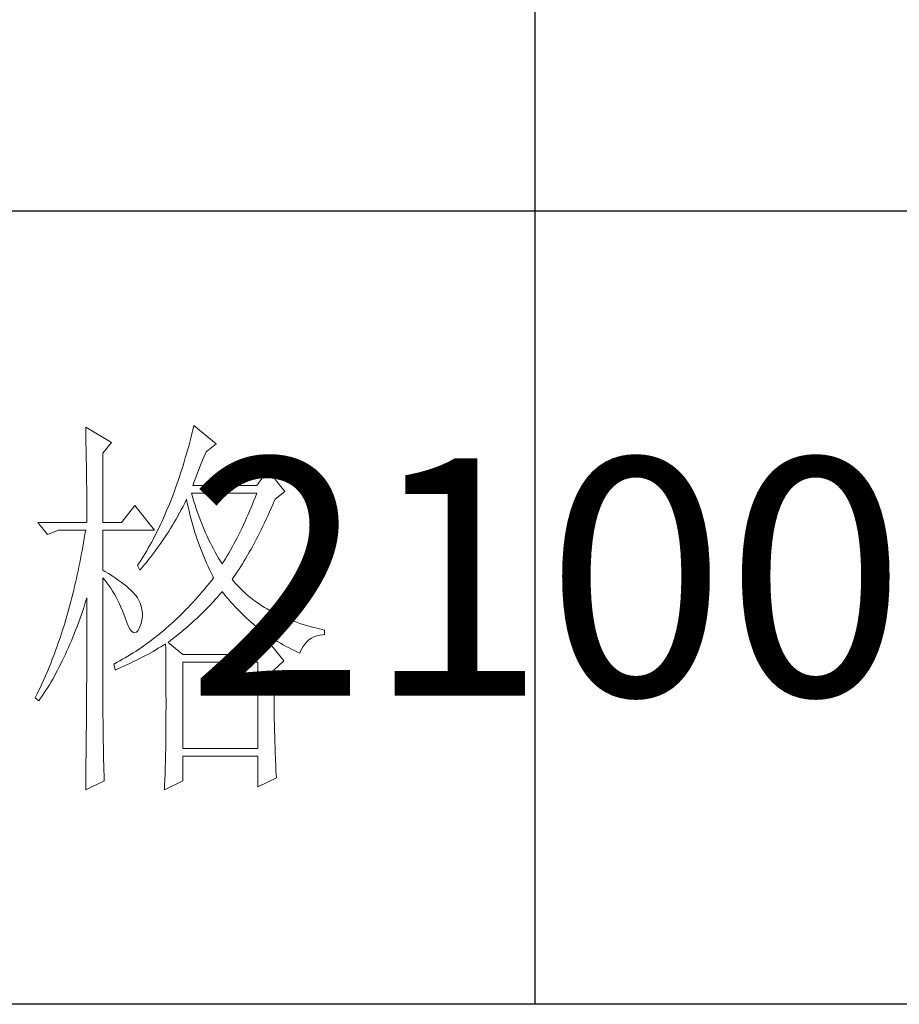
# Model space of a CAD drawing. Units: millimetres. Extents: x 3436 to 7986, y -3869 to 10490.
# Drawn here: x 7617 to 7751, y 4869 to 5019 of the extents above; entities that cross this region are included whole.
import ezdxf

# ---------------------------------------------------------------- set-up
doc = ezdxf.new("R2010")
doc.units = ezdxf.units.MM
doc.layers.add('轮廓线', color=7, linetype='Continuous', lineweight=25)
doc.styles.add('仿宋', font='txt', dxfattribs={"width": 0.6})

# ---------------------------------------------------------------- blocks, each defined once
blk = doc.blocks.new('A3')
for p, q in [((3550.01, 49.62), (3550.01, -251.13)), ((3750, -150.88), (3400.05, -150.88)), ((3750, -251.13), (3400.05, -251.13))]:
    blk.add_line(p, q)
at = {"layer": '轮廓线', "color": 7, "lineweight": 0}
for p, q in [((3506.91, -177.96), (3506.78, -178.49)), ((3509.71, -180.29), (3506.91, -177.96)), ((3493.23, -178.16), (3493.24, -178.7)), ((3496.49, -180.1), (3493.23, -178.16)), ((3493.24, -178.7), (3493.25, -179.24)), ((3493.25, -179.24), (3493.26, -179.77)), ((3506.65, -179.01), (3506.52, -179.54)), ((3506.78, -178.49), (3506.65, -179.01)), ((3493.26, -179.77), (3493.27, -180.3)), ((3493.27, -180.3), (3493.28, -180.82)), ((3495.4, -181.46), (3496.49, -180.1)), ((3506.39, -180.05), (3506.25, -180.56)), ((3506.52, -179.54), (3506.39, -180.05)), ((3508.46, -181.27), (3509.71, -180.29)), ((3493.28, -180.82), (3493.29, -181.34)), ((3493.29, -181.34), (3493.3, -181.85)), ((3495.4, -190.21), (3495.4, -181.46)), ((3505.97, -181.56), (3505.82, -182.06)), ((3506.11, -181.06), (3505.97, -181.56)), ((3506.25, -180.56), (3506.11, -181.06)), ((3508.16, -181.97), (3508.32, -181.59)), ((3508.32, -181.59), (3508.46, -181.27)), ((3493.3, -181.85), (3493.31, -182.36)), ((3493.31, -182.36), (3493.32, -182.86)), ((3493.32, -182.86), (3493.33, -183.36)), ((3505.68, -182.55), (3505.53, -183.03)), ((3505.82, -182.06), (3505.68, -182.55)), ((3507.66, -183.19), (3507.83, -182.77)), ((3507.83, -182.77), (3508, -182.36)), ((3508, -182.36), (3508.16, -181.97)), ((3493.33, -183.36), (3493.33, -183.85)), ((3493.33, -183.85), (3493.34, -184.34)), ((3505.23, -183.98), (3505.08, -184.45)), ((3505.38, -183.51), (3505.23, -183.98)), ((3505.53, -183.03), (3505.38, -183.51)), ((3507.13, -184.55), (3507.3, -184.08)), ((3507.3, -184.08), (3507.48, -183.63)), ((3507.48, -183.63), (3507.66, -183.19)), ((3516.24, -183.6), (3514.84, -185.54)), ((3518.41, -186.32), (3516.24, -183.6)), ((3493.34, -184.34), (3493.35, -184.83)), ((3493.35, -184.83), (3493.35, -185.3)), ((3493.35, -185.3), (3493.36, -185.78)), ((3504.76, -185.37), (3504.6, -185.82)), ((3504.92, -184.91), (3504.76, -185.37)), ((3505.08, -184.45), (3504.92, -184.91)), ((3506.76, -185.54), (3506.94, -185.04)), ((3506.94, -185.04), (3507.13, -184.55)), ((3493.36, -185.78), (3493.36, -186.24)), ((3493.36, -186.24), (3493.37, -186.71)), ((3493.37, -186.71), (3493.37, -187.17)), ((3504.27, -186.71), (3504.11, -187.15)), ((3504.44, -186.27), (3504.27, -186.71)), ((3504.6, -185.82), (3504.44, -186.27)), ((3506.63, -186.64), (3506.6, -186.52)), ((3506.6, -186.52), (3514.84, -186.52)), ((3506.77, -187.12), (3506.63, -186.64)), ((3514.84, -185.54), (3506.76, -185.54)), ((3514.84, -186.52), (3514.67, -186.98)), ((3517.17, -187.29), (3518.41, -186.32)), ((3493.37, -187.17), (3493.38, -187.62)), ((3493.38, -187.62), (3493.38, -188.07)), ((3503.94, -187.58), (3503.77, -188.01)), ((3504.11, -187.15), (3503.94, -187.58)), ((3505.53, -188.19), (3505.74, -187.78)), ((3505.74, -187.78), (3505.94, -187.36)), ((3505.94, -187.36), (3505.98, -187.29)), ((3505.98, -187.29), (3506.07, -187.77)), ((3506.07, -187.77), (3506.18, -188.25)), ((3506.91, -187.58), (3506.77, -187.12)), ((3507.05, -188.04), (3506.91, -187.58)), ((3514.31, -187.89), (3514.13, -188.33)), ((3514.49, -187.44), (3514.31, -187.89)), ((3514.67, -186.98), (3514.49, -187.44)), ((3516.68, -188.42), (3516.89, -187.94)), ((3516.89, -187.94), (3517.1, -187.46)), ((3517.1, -187.46), (3517.17, -187.29)), ((3493.38, -188.07), (3493.38, -188.51)), ((3493.38, -188.51), (3493.38, -188.95)), ((3493.38, -188.95), (3493.38, -189.38)), ((3499.45, -188.07), (3497.74, -190.21)), ((3501.93, -191.18), (3499.45, -188.07)), ((3503.42, -188.85), (3503.24, -189.26)), ((3503.59, -188.43), (3503.42, -188.85)), ((3503.77, -188.01), (3503.59, -188.43)), ((3504.65, -189.8), (3505.09, -189)), ((3505.09, -189), (3505.31, -188.6)), ((3505.31, -188.6), (3505.53, -188.19)), ((3506.18, -188.25), (3506.29, -188.73)), ((3506.29, -188.73), (3506.4, -189.2)), ((3506.4, -189.2), (3506.52, -189.66)), ((3507.2, -188.5), (3507.05, -188.04)), ((3507.36, -188.95), (3507.2, -188.5)), ((3507.52, -189.39), (3507.36, -188.95)), ((3513.95, -188.78), (3513.76, -189.21)), ((3514.13, -188.33), (3513.95, -188.78)), ((3516.26, -189.36), (3516.47, -188.89)), ((3516.47, -188.89), (3516.68, -188.42)), ((3487.17, -190.21), (3488.41, -191.76)), ((3487.17, -190.21), (3493.38, -190.21)), ((3493.38, -189.38), (3493.38, -189.81)), ((3493.38, -189.81), (3493.38, -190.21)), ((3495.4, -190.21), (3497.74, -190.21)), ((3502.88, -190.06), (3502.69, -190.46)), ((3503.06, -189.66), (3502.88, -190.06)), ((3503.24, -189.26), (3503.06, -189.66)), ((3504.19, -190.58), (3504.42, -190.19)), ((3504.42, -190.19), (3504.65, -189.8)), ((3506.52, -189.66), (3506.65, -190.12)), ((3506.65, -190.12), (3506.77, -190.58)), ((3507.68, -189.84), (3507.52, -189.39)), ((3507.85, -190.27), (3507.68, -189.84)), ((3508.03, -190.7), (3507.85, -190.27)), ((3513.38, -190.07), (3513.19, -190.5)), ((3513.57, -189.65), (3513.38, -190.07)), ((3513.76, -189.21), (3513.57, -189.65)), ((3515.63, -190.7), (3515.84, -190.26)), ((3515.84, -190.26), (3516.05, -189.81)), ((3516.05, -189.81), (3516.26, -189.36)), ((3488.41, -191.76), (3489.81, -191.18)), ((3489.81, -191.18), (3493.23, -191.18)), ((3493.23, -191.18), (3493.14, -191.71)), ((3495.4, -196.24), (3495.4, -191.18)), ((3495.4, -191.18), (3501.93, -191.18)), ((3502.13, -191.62), (3501.93, -191.99)), ((3502.32, -191.24), (3502.13, -191.62)), ((3502.51, -190.85), (3502.32, -191.24)), ((3502.69, -190.46), (3502.51, -190.85)), ((3503.48, -191.71), (3503.72, -191.34)), ((3503.72, -191.34), (3503.96, -190.96)), ((3503.96, -190.96), (3504.19, -190.58)), ((3506.77, -190.58), (3506.91, -191.03)), ((3506.91, -191.03), (3507.04, -191.49)), ((3507.04, -191.49), (3507.19, -191.93)), ((3508.2, -191.12), (3508.03, -190.7)), ((3508.39, -191.54), (3508.2, -191.12)), ((3508.57, -191.96), (3508.39, -191.54)), ((3512.8, -191.33), (3512.59, -191.73)), ((3512.99, -190.91), (3512.8, -191.33)), ((3513.19, -190.5), (3512.99, -190.91)), ((3514.99, -191.98), (3515.2, -191.56)), ((3515.2, -191.56), (3515.42, -191.14)), ((3515.42, -191.14), (3515.63, -190.7)), ((3492.96, -192.76), (3492.87, -193.29)), ((3493.05, -192.24), (3492.96, -192.76)), ((3493.14, -191.71), (3493.05, -192.24)), ((3501.54, -192.73), (3501.34, -193.09)), ((3501.74, -192.36), (3501.54, -192.73)), ((3501.93, -191.99), (3501.74, -192.36)), ((3502.49, -193.18), (3502.74, -192.82)), ((3502.74, -192.82), (3502.99, -192.45)), ((3502.99, -192.45), (3503.24, -192.09)), ((3503.24, -192.09), (3503.48, -191.71)), ((3507.19, -191.93), (3507.34, -192.37)), ((3507.34, -192.37), (3507.49, -192.81)), ((3507.49, -192.81), (3507.65, -193.25)), ((3508.77, -192.37), (3508.57, -191.96)), ((3508.97, -192.77), (3508.77, -192.37)), ((3509.17, -193.17), (3508.97, -192.77)), ((3511.97, -192.93), (3511.76, -193.32)), ((3512.18, -192.54), (3511.97, -192.93)), ((3512.39, -192.14), (3512.18, -192.54)), ((3512.59, -191.73), (3512.39, -192.14)), ((3514.35, -193.2), (3514.56, -192.8)), ((3514.56, -192.8), (3514.78, -192.39)), ((3514.78, -192.39), (3514.99, -191.98)), ((3492.78, -193.8), (3492.68, -194.32)), ((3492.87, -193.29), (3492.78, -193.8)), ((3500.73, -194.14), (3500.53, -194.47)), ((3500.94, -193.79), (3500.73, -194.14)), ((3501.14, -193.44), (3500.94, -193.79)), ((3501.34, -193.09), (3501.14, -193.44)), ((3501.71, -194.24), (3501.97, -193.89)), ((3501.97, -193.89), (3502.23, -193.53)), ((3502.23, -193.53), (3502.49, -193.18)), ((3507.65, -193.25), (3507.81, -193.68)), ((3507.81, -193.68), (3507.98, -194.1)), ((3507.98, -194.1), (3508.15, -194.53)), ((3509.38, -193.57), (3509.17, -193.17)), ((3509.59, -193.96), (3509.38, -193.57)), ((3509.81, -194.34), (3509.59, -193.96)), ((3511.33, -194.08), (3511.11, -194.45)), ((3511.54, -193.7), (3511.33, -194.08)), ((3511.76, -193.32), (3511.54, -193.7)), ((3513.7, -194.35), (3513.91, -193.97)), ((3513.91, -193.97), (3514.13, -193.59)), ((3514.13, -193.59), (3514.35, -193.2)), ((3492.48, -195.33), (3492.37, -195.84)), ((3492.58, -194.83), (3492.48, -195.33)), ((3492.68, -194.32), (3492.58, -194.83)), ((3500.1, -195.14), (3499.89, -195.46)), ((3500.32, -194.81), (3500.1, -195.14)), ((3500.53, -194.47), (3500.32, -194.81)), ((3500.63, -195.58), (3500.9, -195.26)), ((3500.9, -195.26), (3501.18, -194.92)), ((3501.18, -194.92), (3501.45, -194.58)), ((3501.45, -194.58), (3501.71, -194.24)), ((3508.15, -194.53), (3508.32, -194.95)), ((3508.32, -194.95), (3508.51, -195.37)), ((3508.51, -195.37), (3508.69, -195.78)), ((3510.03, -194.72), (3509.81, -194.34)), ((3510.26, -195.09), (3510.03, -194.72)), ((3510.48, -195.46), (3510.26, -195.09)), ((3510.66, -195.18), (3510.48, -195.46)), ((3510.89, -194.82), (3510.66, -195.18)), ((3511.11, -194.45), (3510.89, -194.82)), ((3513.05, -195.43), (3513.26, -195.08)), ((3513.26, -195.08), (3513.48, -194.72)), ((3513.48, -194.72), (3513.7, -194.35)), ((3492.27, -196.33), (3492.16, -196.83)), ((3492.37, -195.84), (3492.27, -196.33)), ((3495.67, -196.4), (3495.4, -196.24)), ((3496.12, -196.68), (3495.67, -196.4)), ((3499.89, -195.46), (3499.76, -195.65)), ((3499.76, -195.65), (3500.07, -196.24)), ((3500.07, -196.24), (3500.35, -195.91)), ((3500.35, -195.91), (3500.63, -195.58)), ((3508.69, -195.78), (3508.88, -196.18)), ((3508.88, -196.18), (3509.08, -196.59)), ((3509.08, -196.59), (3509.28, -196.99)), ((3512.17, -196.78), (3512.39, -196.45)), ((3512.39, -196.45), (3512.61, -196.12)), ((3512.61, -196.12), (3512.83, -195.78)), ((3512.83, -195.78), (3513.05, -195.43)), ((3491.94, -197.81), (3491.83, -198.29)), ((3492.05, -197.32), (3491.94, -197.81)), ((3492.16, -196.83), (3492.05, -197.32)), ((3495.4, -197.21), (3495.66, -197.52)), ((3495.4, -213.47), (3495.4, -197.21)), ((3495.66, -197.52), (3495.92, -197.84)), ((3495.92, -197.84), (3496.17, -198.18)), ((3496.56, -196.96), (3496.12, -196.68)), ((3496.97, -197.23), (3496.56, -196.96)), ((3497.35, -197.5), (3496.97, -197.23)), ((3497.72, -197.76), (3497.35, -197.5)), ((3498.05, -198.03), (3497.72, -197.76)), ((3509.11, -197.58), (3508.82, -197.94)), ((3509.4, -197.21), (3509.11, -197.58)), ((3509.28, -196.99), (3509.4, -197.21)), ((3511.73, -197.4), (3511.95, -197.09)), ((3511.95, -197.67), (3511.73, -197.4)), ((3511.95, -197.09), (3512.17, -196.78)), ((3512.18, -197.94), (3511.95, -197.67)), ((3491.72, -198.77), (3491.6, -199.25)), ((3491.83, -198.29), (3491.72, -198.77)), ((3496.17, -198.18), (3496.41, -198.53)), ((3496.41, -198.53), (3496.64, -198.89)), ((3496.64, -198.89), (3496.86, -199.27)), ((3498.37, -198.29), (3498.05, -198.03)), ((3498.66, -198.54), (3498.37, -198.29)), ((3498.93, -198.78), (3498.66, -198.54)), ((3499.17, -199.03), (3498.93, -198.78)), ((3499.39, -199.27), (3499.17, -199.03)), ((3507.95, -198.99), (3507.66, -199.33)), ((3508.24, -198.64), (3507.95, -198.99)), ((3508.53, -198.29), (3508.24, -198.64)), ((3508.82, -197.94), (3508.53, -198.29)), ((3510.16, -199.34), (3510.43, -199.03)), ((3510.43, -199.03), (3510.48, -198.96)), ((3510.48, -198.96), (3510.74, -199.29)), ((3512.42, -198.2), (3512.18, -197.94)), ((3512.66, -198.46), (3512.42, -198.2)), ((3512.91, -198.71), (3512.66, -198.46)), ((3513.17, -198.96), (3512.91, -198.71)), ((3513.44, -199.2), (3513.17, -198.96)), ((3491.36, -200.2), (3491.23, -200.66)), ((3491.48, -199.72), (3491.36, -200.2)), ((3491.6, -199.25), (3491.48, -199.72)), ((3493.14, -200.49), (3493.3, -199.99)), ((3493.3, -199.99), (3493.38, -199.74)), ((3493.38, -199.74), (3493.38, -200.76)), ((3496.86, -199.27), (3497.08, -199.66)), ((3497.08, -199.66), (3497.29, -200.07)), ((3497.29, -200.07), (3497.49, -200.49)), ((3499.59, -199.51), (3499.39, -199.27)), ((3499.76, -199.74), (3499.59, -199.51)), ((3499.91, -199.99), (3499.76, -199.74)), ((3500.1, -200.4), (3499.91, -199.99)), ((3500.25, -200.82), (3500.1, -200.4)), ((3506.76, -200.32), (3506.47, -200.65)), ((3507.06, -200), (3506.76, -200.32)), ((3507.36, -199.67), (3507.06, -200)), ((3507.66, -199.33), (3507.36, -199.67)), ((3509.05, -200.57), (3509.33, -200.27)), ((3509.33, -200.27), (3509.61, -199.96)), ((3509.61, -199.96), (3509.89, -199.65)), ((3509.89, -199.65), (3510.16, -199.34)), ((3510.74, -199.29), (3511, -199.61)), ((3511, -199.61), (3511.27, -199.93)), ((3511.27, -199.93), (3511.54, -200.25)), ((3511.54, -200.25), (3511.81, -200.55)), ((3513.72, -199.44), (3513.44, -199.2)), ((3513.99, -199.67), (3513.72, -199.44)), ((3514.28, -199.89), (3513.99, -199.67)), ((3514.58, -200.12), (3514.28, -199.89)), ((3514.88, -200.33), (3514.58, -200.12)), ((3515.19, -200.54), (3514.88, -200.33)), ((3490.98, -201.58), (3490.85, -202.04)), ((3491.11, -201.12), (3490.98, -201.58)), ((3491.23, -200.66), (3491.11, -201.12)), ((3492.65, -201.96), (3492.82, -201.48)), ((3492.82, -201.48), (3492.98, -200.99)), ((3492.98, -200.99), (3493.14, -200.49)), ((3493.38, -200.76), (3493.38, -201.26)), ((3493.38, -201.26), (3493.38, -203.28)), ((3497.49, -200.49), (3497.68, -200.92)), ((3497.68, -200.92), (3497.87, -201.37)), ((3497.87, -201.37), (3498.05, -201.83)), ((3500.34, -201.24), (3500.25, -200.82)), ((3500.39, -201.67), (3500.34, -201.24)), ((3505.56, -201.58), (3505.26, -201.89)), ((3505.86, -201.28), (3505.56, -201.58)), ((3506.17, -200.96), (3505.86, -201.28)), ((3506.47, -200.65), (3506.17, -200.96)), ((3507.88, -201.76), (3508.17, -201.47)), ((3508.17, -201.47), (3508.47, -201.17)), ((3508.47, -201.17), (3508.76, -200.87)), ((3508.76, -200.87), (3509.05, -200.57)), ((3511.81, -200.55), (3512.09, -200.86)), ((3512.09, -200.86), (3512.37, -201.15)), ((3512.37, -201.15), (3512.66, -201.45)), ((3512.66, -201.45), (3512.95, -201.74)), ((3515.51, -200.75), (3515.19, -200.54)), ((3515.84, -200.95), (3515.51, -200.75)), ((3516.17, -201.15), (3515.84, -200.95)), ((3516.51, -201.34), (3516.17, -201.15)), ((3516.85, -201.53), (3516.51, -201.34)), ((3517.21, -201.71), (3516.85, -201.53)), ((3490.72, -202.49), (3490.58, -202.94)), ((3490.85, -202.04), (3490.72, -202.49)), ((3492.31, -202.91), (3492.48, -202.43)), ((3492.48, -202.43), (3492.65, -201.96)), ((3498.05, -201.83), (3498.2, -202.27)), ((3498.2, -202.27), (3498.43, -202.86)), ((3498.43, -202.86), (3498.65, -203.35)), ((3500.23, -202.98), (3500.33, -202.54)), ((3500.33, -202.54), (3500.39, -202.1)), ((3500.39, -202.1), (3500.39, -201.67)), ((3504.33, -202.77), (3504.02, -203.05)), ((3504.64, -202.48), (3504.33, -202.77)), ((3504.95, -202.18), (3504.64, -202.48)), ((3505.26, -201.89), (3504.95, -202.18)), ((3506.64, -202.92), (3506.96, -202.63)), ((3506.96, -202.63), (3507.27, -202.34)), ((3507.27, -202.34), (3507.57, -202.06)), ((3507.57, -202.06), (3507.88, -201.76)), ((3512.95, -201.74), (3513.25, -202.02)), ((3513.25, -202.02), (3513.55, -202.3)), ((3513.55, -202.3), (3513.85, -202.57)), ((3513.85, -202.57), (3514.16, -202.84)), ((3514.16, -202.84), (3514.47, -203.1)), ((3517.57, -201.88), (3517.21, -201.71)), ((3517.94, -202.06), (3517.57, -201.88)), ((3518.31, -202.22), (3517.94, -202.06)), ((3518.7, -202.38), (3518.31, -202.22)), ((3519.09, -202.54), (3518.7, -202.38)), ((3519.48, -202.69), (3519.09, -202.54)), ((3519.89, -202.84), (3519.48, -202.69)), ((3520.3, -202.98), (3519.89, -202.84)), ((3490.31, -203.82), (3490.17, -204.26)), ((3490.45, -203.38), (3490.31, -203.82)), ((3490.58, -202.94), (3490.45, -203.38)), ((3491.78, -204.28), (3491.96, -203.83)), ((3491.96, -203.83), (3492.14, -203.37)), ((3492.14, -203.37), (3492.31, -202.91)), ((3493.38, -203.28), (3493.38, -203.79)), ((3493.38, -203.79), (3493.38, -204.79)), ((3498.65, -203.35), (3498.86, -203.73)), ((3498.86, -203.73), (3499.06, -203.99)), ((3499.06, -203.99), (3499.27, -204.14)), ((3499.27, -204.14), (3499.46, -204.18)), ((3499.46, -204.18), (3499.64, -204.1)), ((3499.64, -204.1), (3499.82, -203.92)), ((3499.82, -203.92), (3499.99, -203.62)), ((3499.99, -203.62), (3500.07, -203.43)), ((3500.07, -203.43), (3500.23, -202.98)), ((3502.77, -204.13), (3502.46, -204.39)), ((3503.09, -203.87), (3502.77, -204.13)), ((3503.4, -203.6), (3503.09, -203.87)), ((3503.71, -203.33), (3503.4, -203.6)), ((3504.02, -203.05), (3503.71, -203.33)), ((3505.01, -204.31), (3505.35, -204.03)), ((3505.35, -204.03), (3505.68, -203.76)), ((3505.68, -203.76), (3506, -203.48)), ((3506, -203.48), (3506.32, -203.2)), ((3506.32, -203.2), (3506.64, -202.92)), ((3514.47, -203.1), (3514.79, -203.36)), ((3514.79, -203.36), (3515.11, -203.62)), ((3515.11, -203.62), (3515.44, -203.86)), ((3515.44, -203.86), (3515.77, -204.11)), ((3515.77, -204.11), (3516.11, -204.35)), ((3520.72, -203.11), (3520.3, -202.98)), ((3521.15, -203.24), (3520.72, -203.11)), ((3521.58, -203.37), (3521.15, -203.24)), ((3522.02, -203.49), (3521.58, -203.37)), ((3522.47, -203.6), (3522.02, -203.49)), ((3522.93, -203.71), (3522.47, -203.6)), ((3523.39, -203.82), (3522.93, -203.71)), ((3523.39, -204.4), (3523.39, -203.82)), ((3489.88, -205.12), (3489.73, -205.55)), ((3490.03, -204.69), (3489.88, -205.12)), ((3490.17, -204.26), (3490.03, -204.69)), ((3491.24, -205.61), (3491.42, -205.17)), ((3491.42, -205.17), (3491.6, -204.73)), ((3491.6, -204.73), (3491.78, -204.28)), ((3493.38, -204.79), (3493.38, -205.29)), ((3493.38, -205.29), (3493.38, -205.78)), ((3501.18, -205.38), (3500.85, -205.62)), ((3501.5, -205.14), (3501.18, -205.38)), ((3501.82, -204.9), (3501.5, -205.14)), ((3502.14, -204.65), (3501.82, -204.9)), ((3502.46, -204.39), (3502.14, -204.65)), ((3503.64, -205.38), (3503.99, -205.11)), ((3505.51, -206.93), (3503.64, -205.38)), ((3503.99, -205.11), (3504.34, -204.85)), ((3504.34, -204.85), (3504.68, -204.58)), ((3504.68, -204.58), (3505.01, -204.31)), ((3516.24, -205.18), (3514.84, -206.93)), ((3516.11, -204.35), (3516.44, -204.58)), ((3518.26, -207.71), (3516.24, -205.18)), ((3516.44, -204.58), (3516.79, -204.81)), ((3516.79, -204.81), (3517.13, -205.03)), ((3517.13, -205.03), (3517.49, -205.25)), ((3517.49, -205.25), (3517.84, -205.46)), ((3520.92, -205.59), (3521.17, -205.3)), ((3521.17, -205.3), (3521.45, -205.04)), ((3521.45, -205.04), (3521.76, -204.83)), ((3521.76, -204.83), (3522.08, -204.66)), ((3522.08, -204.66), (3522.43, -204.54)), ((3522.43, -204.54), (3522.8, -204.45)), ((3522.8, -204.45), (3523.19, -204.41)), ((3523.19, -204.41), (3523.39, -204.4)), ((3489.43, -206.39), (3489.28, -206.81)), ((3489.59, -205.97), (3489.43, -206.39)), ((3489.73, -205.55), (3489.59, -205.97)), ((3490.67, -206.88), (3490.86, -206.46)), ((3490.86, -206.46), (3491.05, -206.04)), ((3491.05, -206.04), (3491.24, -205.61)), ((3493.38, -205.78), (3493.37, -206.28)), ((3493.37, -206.28), (3493.37, -206.78)), ((3499.54, -206.51), (3499.22, -206.72)), ((3499.87, -206.3), (3499.54, -206.51)), ((3500.2, -206.08), (3499.87, -206.3)), ((3500.53, -205.85), (3500.2, -206.08)), ((3500.85, -205.62), (3500.53, -205.85)), ((3501.07, -206.89), (3501.75, -206.51)), ((3501.75, -206.51), (3502.08, -206.32)), ((3502.08, -206.32), (3502.41, -206.13)), ((3502.41, -206.13), (3502.74, -205.93)), ((3502.74, -205.93), (3503.06, -205.74)), ((3503.06, -205.74), (3503.33, -205.57)), ((3503.33, -205.57), (3503.34, -206.2)), ((3503.34, -206.2), (3503.35, -206.82)), ((3517.84, -205.46), (3518.2, -205.67)), ((3518.2, -205.67), (3518.57, -205.88)), ((3518.57, -205.88), (3518.94, -206.07)), ((3518.94, -206.07), (3519.31, -206.27)), ((3519.31, -206.27), (3519.69, -206.46)), ((3519.69, -206.46), (3520.07, -206.64)), ((3520.28, -206.74), (3520.47, -206.31)), ((3520.47, -206.31), (3520.68, -205.93)), ((3520.68, -205.93), (3520.92, -205.59)), ((3488.97, -207.63), (3488.81, -208.03)), ((3489.13, -207.22), (3488.97, -207.63)), ((3489.28, -206.81), (3489.13, -207.22)), ((3490.09, -208.1), (3490.28, -207.7)), ((3490.28, -207.7), (3490.48, -207.29)), ((3490.48, -207.29), (3490.67, -206.88)), ((3493.37, -206.78), (3493.37, -207.27)), ((3493.37, -207.27), (3493.37, -207.77)), ((3493.37, -207.77), (3493.37, -208.26)), ((3497.54, -207.71), (3497.2, -207.89)), ((3497.88, -207.52), (3497.54, -207.71)), ((3498.21, -207.33), (3497.88, -207.52)), ((3498.55, -207.13), (3498.21, -207.33)), ((3498.88, -206.93), (3498.55, -207.13)), ((3499.22, -206.72), (3498.88, -206.93)), ((3498.9, -207.99), (3499.27, -207.81)), ((3499.27, -207.81), (3499.64, -207.63)), ((3499.64, -207.63), (3500, -207.44)), ((3500, -207.44), (3500.36, -207.26)), ((3500.36, -207.26), (3500.72, -207.08)), ((3500.72, -207.08), (3501.07, -206.89)), ((3503.35, -206.82), (3503.36, -207.43)), ((3503.36, -207.43), (3503.36, -208.03)), ((3514.84, -206.93), (3505.51, -206.93)), ((3517.01, -208.88), (3518.26, -207.71)), ((3520.07, -206.64), (3520.28, -206.74)), ((3488.49, -208.83), (3488.32, -209.22)), ((3488.65, -208.43), (3488.49, -208.83)), ((3488.81, -208.03), (3488.65, -208.43)), ((3489.48, -209.26), (3489.68, -208.88)), ((3489.68, -208.88), (3489.88, -208.49)), ((3489.88, -208.49), (3490.09, -208.1)), ((3493.37, -208.26), (3493.36, -208.75)), ((3493.36, -208.75), (3493.36, -209.24)), ((3496.87, -208.07), (3496.8, -208.1)), ((3496.8, -208.1), (3496.96, -208.88)), ((3497.2, -207.89), (3496.87, -208.07)), ((3496.96, -208.88), (3497.36, -208.7)), ((3497.36, -208.7), (3497.75, -208.53)), ((3497.75, -208.53), (3498.14, -208.35)), ((3498.14, -208.35), (3498.52, -208.17)), ((3498.52, -208.17), (3498.9, -207.99)), ((3503.36, -208.03), (3503.37, -208.63)), ((3503.37, -208.63), (3503.37, -209.22)), ((3505.51, -218.79), (3505.51, -207.9)), ((3505.51, -207.9), (3514.99, -207.9)), ((3514.99, -207.9), (3514.99, -218.79)), ((3517.01, -208.98), (3517.01, -208.88)), ((3517.02, -209.53), (3517.01, -208.98)), ((3487.98, -210), (3487.81, -210.38)), ((3488.15, -209.61), (3487.98, -210)), ((3488.32, -209.22), (3488.15, -209.61)), ((3488.86, -210.37), (3489.07, -210.01)), ((3489.07, -210.01), (3489.27, -209.64)), ((3489.27, -209.64), (3489.48, -209.26)), ((3493.36, -210.22), (3493.35, -210.71)), ((3493.36, -209.24), (3493.36, -209.73)), ((3493.36, -209.73), (3493.36, -210.22)), ((3503.37, -209.22), (3503.37, -209.8)), ((3503.37, -209.8), (3503.38, -210.37)), ((3517.02, -210.07), (3517.02, -209.53)), ((3517.02, -210.61), (3517.02, -210.07)), ((3487.28, -211.51), (3487.11, -211.87)), ((3487.46, -211.14), (3487.28, -211.51)), ((3487.64, -210.76), (3487.46, -211.14)), ((3487.81, -210.38), (3487.64, -210.76)), ((3487.99, -211.77), (3488.21, -211.43)), ((3488.21, -211.43), (3488.43, -211.09)), ((3488.43, -211.09), (3488.64, -210.73)), ((3488.64, -210.73), (3488.86, -210.37)), ((3493.35, -210.71), (3493.35, -211.19)), ((3493.35, -211.19), (3493.35, -211.67)), ((3503.38, -210.37), (3503.38, -210.93)), ((3503.38, -210.93), (3503.38, -211.49)), ((3503.38, -211.49), (3503.38, -212.04)), ((3517.02, -211.14), (3517.02, -210.61)), ((3517.03, -211.67), (3517.02, -211.14)), ((3486.92, -212.24), (3486.85, -212.38)), ((3486.85, -212.38), (3487.32, -212.77)), ((3487.11, -211.87), (3486.92, -212.24)), ((3487.32, -212.77), (3487.54, -212.44)), ((3487.54, -212.44), (3487.77, -212.11)), ((3487.77, -212.11), (3487.99, -211.77)), ((3493.35, -211.67), (3493.34, -212.16)), ((3493.34, -212.16), (3493.34, -212.64)), ((3493.34, -212.64), (3493.34, -213.12)), ((3503.38, -212.04), (3503.39, -212.58)), ((3503.39, -212.58), (3503.39, -213.64)), ((3517.03, -212.2), (3517.03, -211.67)), ((3517.04, -212.71), (3517.03, -212.2)), ((3517.04, -213.23), (3517.04, -212.71)), ((3493.33, -214.09), (3493.32, -215.52)), ((3493.34, -213.12), (3493.33, -213.61)), ((3493.33, -213.61), (3493.33, -214.09)), ((3495.41, -213.77), (3495.4, -213.47)), ((3495.41, -214.1), (3495.41, -213.77)), ((3495.41, -214.45), (3495.41, -214.1)), ((3503.39, -213.64), (3503.38, -214.16)), ((3517.05, -213.74), (3517.04, -213.23)), ((3517.06, -214.24), (3517.05, -213.74)), ((3495.41, -214.81), (3495.41, -214.45)), ((3495.42, -215.21), (3495.41, -214.81)), ((3495.42, -215.61), (3495.42, -215.21)), ((3503.38, -214.16), (3503.38, -214.67)), ((3503.38, -214.67), (3503.38, -215.17)), ((3503.38, -215.17), (3503.38, -215.67)), ((3517.06, -214.74), (3517.06, -214.24)), ((3517.07, -215.24), (3517.06, -214.74)), ((3517.08, -215.73), (3517.07, -215.24)), ((3493.32, -215.99), (3493.31, -216.94)), ((3493.32, -215.52), (3493.32, -215.99)), ((3495.43, -216.05), (3495.42, -215.61)), ((3495.44, -216.5), (3495.43, -216.05)), ((3495.45, -216.98), (3495.44, -216.5)), ((3503.38, -215.67), (3503.37, -216.16)), ((3503.37, -216.16), (3503.37, -216.64)), ((3517.09, -216.21), (3517.08, -215.73)), ((3517.11, -216.69), (3517.09, -216.21)), ((3493.31, -216.94), (3493.3, -217.41)), ((3493.3, -217.41), (3493.3, -217.88)), ((3495.45, -217.47), (3495.45, -216.98)), ((3495.46, -217.99), (3495.45, -217.47)), ((3503.36, -217.58), (3503.35, -218.03)), ((3503.37, -216.64), (3503.36, -217.11)), ((3503.36, -217.11), (3503.36, -217.58)), ((3517.12, -217.17), (3517.11, -216.69)), ((3517.13, -217.64), (3517.12, -217.17)), ((3517.15, -218.1), (3517.13, -217.64)), ((3493.29, -218.82), (3493.28, -219.29)), ((3493.3, -217.88), (3493.29, -218.36)), ((3493.29, -218.36), (3493.29, -218.82)), ((3495.47, -218.52), (3495.46, -217.99)), ((3495.48, -219.08), (3495.47, -218.52)), ((3495.49, -219.66), (3495.48, -219.08)), ((3503.34, -218.92), (3503.33, -219.36)), ((3503.35, -218.48), (3503.34, -218.92)), ((3503.35, -218.03), (3503.35, -218.48)), ((3514.99, -218.79), (3505.51, -218.79)), ((3517.16, -218.56), (3517.15, -218.1)), ((3517.17, -219.02), (3517.16, -218.56)), ((3517.19, -219.47), (3517.17, -219.02)), ((3493.28, -219.76), (3493.27, -220.22)), ((3493.27, -220.22), (3493.27, -220.69)), ((3493.28, -219.29), (3493.28, -219.76)), ((3495.5, -220.26), (3495.49, -219.66)), ((3495.52, -220.88), (3495.5, -220.26)), ((3503.31, -220.2), (3503.3, -220.61)), ((3503.32, -219.78), (3503.31, -220.2)), ((3503.33, -219.36), (3503.32, -219.78)), ((3505.51, -222.87), (3505.51, -219.76)), ((3505.51, -219.76), (3514.99, -219.76)), ((3514.99, -219.76), (3514.99, -223.65)), ((3517.21, -219.91), (3517.19, -219.47)), ((3517.22, -220.36), (3517.21, -219.91)), ((3493.27, -221.15), (3493.26, -221.61)), ((3493.27, -220.69), (3493.27, -221.15)), ((3495.53, -221.53), (3495.52, -220.88)), ((3495.55, -222.19), (3495.53, -221.53)), ((3503.28, -221.41), (3503.27, -221.8)), ((3503.29, -221.01), (3503.28, -221.41)), ((3503.3, -220.61), (3503.29, -221.01)), ((3517.24, -220.79), (3517.22, -220.36)), ((3517.26, -221.22), (3517.24, -220.79)), ((3517.28, -221.65), (3517.26, -221.22)), ((3493.25, -222.54), (3493.24, -222.99)), ((3493.26, -221.61), (3493.25, -222.54)), ((3495.56, -222.87), (3495.55, -222.19)), ((3503.24, -222.55), (3503.23, -222.92)), ((3503.26, -222.18), (3503.24, -222.55)), ((3503.27, -221.8), (3503.26, -222.18)), ((3514.99, -223.65), (3517.33, -222.49)), ((3517.31, -222.07), (3517.28, -221.65)), ((3517.33, -222.49), (3517.31, -222.07)), ((3493.23, -224.04), (3495.56, -222.87)), ((3493.24, -223.45), (3493.23, -223.91)), ((3493.23, -223.91), (3493.23, -224.04)), ((3493.24, -222.99), (3493.24, -223.45)), ((3503.18, -224.04), (3505.51, -222.87)), ((3503.2, -223.62), (3503.18, -223.96)), ((3503.18, -223.96), (3503.18, -224.04)), ((3503.21, -223.27), (3503.2, -223.62)), ((3503.23, -222.92), (3503.21, -223.27))]:
    blk.add_line(p, q, dxfattribs=at)

msp = doc.modelspace()

# ---------------------------------------------------------------- block references
at = {"layer": '轮廓线', "color": 0, "linetype": 'ByBlock', "lineweight": -3, "xscale": 1.200000000000045, "yscale": 1.200000000000045, "zscale": 1.200000000000045}
msp.add_blockref('A3', (3435.62, 5170.56), dxfattribs=at)

# ---------------------------------------------------------------- texts
at = {"layer": '轮廓线', "color": 0, "lineweight": -3, "insert": (7815.63, 4929.35), "char_height": 36, "width": 239.9829, "attachment_point": 5, "style": '仿宋'}
msp.add_mtext('2100*1100*740', dxfattribs=at)

doc.saveas('drawing.dxf')
